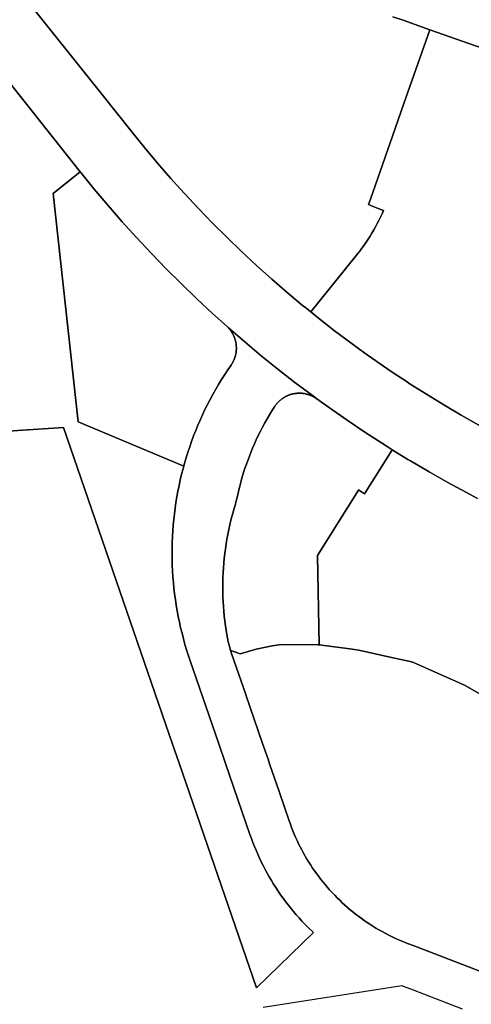
# Model space of a CAD drawing. Units: inches. Extents: x 3157713 to 3210129, y 1530899 to 1589224.
# Drawn here: x 3180637 to 3181399, y 1572967 to 1574629 of the extents above; entities that cross this region are included whole.
import ezdxf

# ---------------------------------------------------------------- set-up
doc = ezdxf.new("R2010")
doc.units = ezdxf.units.IN
doc.header["$MEASUREMENT"] = 0
doc.layers.add('SUBDIVISIONS', color=12, linetype='Continuous')

msp = doc.modelspace()

# ---------------------------------------------------------------- linework, layer by layer
at = {"layer": 'SUBDIVISIONS'}
for points in [[(3181265.9, 1574634.3), (3181283.4, 1574628.2), (3181328.6, 1574612.3), (3181284.9, 1574487.6), (3181265.7, 1574432.7), (3181228.4, 1574326.5), (3181225.1, 1574317), (3181233.2, 1574313.7), (3181241.3, 1574310.6), (3181250.7, 1574307.2), (3181248, 1574301.3), (3181245.4, 1574295.8), (3181242.7, 1574290.3), (3181239.8, 1574284.9), (3181236.9, 1574279.5), (3181233.9, 1574274.2), (3181230.8, 1574268.9), (3181227.7, 1574263.7), (3181224.4, 1574258.5), (3181221, 1574253.5), (3181217.6, 1574248.4), (3181214, 1574243.4), (3181210.4, 1574238.5), (3181206.7, 1574233.7), (3181202.9, 1574228.9), (3181127.7, 1574135.8), (3181119.2, 1574142.7), (3181114, 1574146.8), (3181087.7, 1574168.9), (3181061.8, 1574191.4), (3181036.3, 1574214.4), (3181011.1, 1574237.8), (3180986.4, 1574261.6), (3180962.1, 1574285.8), (3180938.3, 1574310.5), (3180914.8, 1574335.6), (3180908, 1574343.2), (3180891.8, 1574361.1), (3180869.3, 1574387), (3180847.2, 1574413.3), (3180825.6, 1574440), (3180775.2, 1574503.2), (3180646.9, 1574664.3)], [(3180646.9, 1574664.3), (3180775.2, 1574503.2), (3180825.6, 1574440), (3180847.2, 1574413.3), (3180869.3, 1574387), (3180891.8, 1574361.1), (3180908, 1574343.2), (3180914.8, 1574335.6), (3180938.3, 1574310.5), (3180962.1, 1574285.8), (3180986.4, 1574261.6), (3181011.1, 1574237.8), (3181036.3, 1574214.4), (3181061.8, 1574191.4), (3181087.7, 1574168.9), (3181114, 1574146.8), (3181119.2, 1574142.7), (3181127.7, 1574135.8), (3181140.7, 1574125.3), (3181167.8, 1574104.1), (3181195.2, 1574083.5), (3181210.7, 1574072.2), (3181223, 1574063.3), (3181265.2, 1574034.1), (3181290.2, 1574017.6), (3181293.8, 1574015.2), (3181322.8, 1573996.8), (3181352.1, 1573978.9), (3181381.6, 1573961.4), (3181411.5, 1573944.6)], [(3181411.5, 1573944.6), (3181381.6, 1573961.4), (3181352.1, 1573978.9), (3181322.8, 1573996.8), (3181293.8, 1574015.2), (3181290.2, 1574017.6), (3181265.2, 1574034.1), (3181223, 1574063.3), (3181210.7, 1574072.2), (3181195.2, 1574083.5), (3181167.8, 1574104.1), (3181140.7, 1574125.3), (3181127.7, 1574135.8), (3181202.9, 1574228.9), (3181206.7, 1574233.7), (3181210.4, 1574238.5), (3181214, 1574243.4), (3181217.6, 1574248.4), (3181221, 1574253.5), (3181224.4, 1574258.5), (3181227.7, 1574263.7), (3181230.8, 1574268.9), (3181233.9, 1574274.2), (3181236.9, 1574279.5), (3181239.8, 1574284.9), (3181242.7, 1574290.3), (3181245.4, 1574295.8), (3181248, 1574301.3), (3181250.7, 1574307.2), (3181241.3, 1574310.6), (3181233.2, 1574313.7), (3181225.1, 1574317), (3181228.4, 1574326.5), (3181265.7, 1574432.7), (3181284.9, 1574487.6), (3181328.6, 1574612.3), (3182235.2, 1574294.3)], [(3180603, 1574542.8), (3180738.9, 1574372.2), (3180693.2, 1574335.8), (3180735, 1573950.4), (3180913.5, 1573875.7), (3180912.2, 1573871.2), (3180909.8, 1573861.8), (3180907.6, 1573852.4), (3180905.5, 1573842.9), (3180903.6, 1573833.4), (3180901.9, 1573823.9), (3180900.3, 1573814.3), (3180898.9, 1573804.8), (3180897.6, 1573795.2), (3180896.6, 1573785.5), (3180895.7, 1573775.9), (3180894.9, 1573766.2), (3180894.4, 1573756.6), (3180894, 1573746.9), (3180893.7, 1573737.2), (3180893.7, 1573727.5), (3180893.8, 1573717.8), (3180894, 1573708.1), (3180894.5, 1573698.5), (3180895.1, 1573688.8), (3180895.9, 1573679.1), (3180896.8, 1573669.5), (3180898, 1573659.9), (3180899.3, 1573650.3), (3180900.7, 1573640.7), (3180902.3, 1573631.2), (3180904.1, 1573621.6), (3180906.1, 1573612.1), (3180908.2, 1573602.7), (3180910.5, 1573593.3), (3180912.9, 1573583.9), (3180915.5, 1573574.6), (3180918.3, 1573565.3), (3180923.8, 1573548.4), (3180972.5, 1573406.7), (3180984, 1573373.4), (3181025.1, 1573253.8), (3181027.5, 1573247.1), (3181030, 1573240.4), (3181032.6, 1573233.7), (3181035.4, 1573227.1), (3181038.2, 1573220.5), (3181041.2, 1573214), (3181044.3, 1573207.6), (3181047.4, 1573201.2), (3181050.7, 1573194.8), (3181054.2, 1573188.5), (3181057.7, 1573182.3), (3181061.3, 1573176.1), (3181065, 1573170), (3181068.9, 1573164), (3181072.8, 1573158), (3181076.9, 1573152.1), (3181081, 1573146.3), (3181085.3, 1573140.5), (3181089.6, 1573134.9), (3181094.1, 1573129.3), (3181098.6, 1573123.7), (3181103.3, 1573118.3), (3181108, 1573112.9), (3181112.9, 1573107.6), (3181117.8, 1573102.5), (3181122.8, 1573097.3), (3181132.4, 1573088.1), (3181035.9, 1572995), (3180905.5, 1573374.1), (3180894.4, 1573406.3), (3180710.6, 1573941), (3180651, 1573936.8), (3180649.9, 1573936.8), (3180527.7, 1573928.3)], [(3181409.3, 1573821.1), (3181390.6, 1573830.8), (3181358.7, 1573848.1), (3181327.2, 1573865.9), (3181295.9, 1573884.3), (3181291.7, 1573886.9), (3181265.3, 1573903), (3181265.3, 1573903), (3181265, 1573903.2), (3181255, 1573909.6), (3181219, 1573932.8), (3181188.9, 1573953), (3181159.2, 1573973.8), (3181137.8, 1573989.3), (3181129.9, 1573995.1), (3181100.9, 1574016.9), (3181072.3, 1574039.2), (3181044.1, 1574062), (3181016.4, 1574085.2), (3180989, 1574109), (3180986.1, 1574111.6), (3180962, 1574133.2), (3180935.5, 1574157.9), (3180909.4, 1574183.1), (3180883.8, 1574208.7), (3180858.6, 1574234.8), (3180833.8, 1574261.3), (3180809.5, 1574288.2), (3180785.7, 1574315.5), (3180762.4, 1574343.3), (3180739.6, 1574371.4), (3180738.9, 1574372.2), (3180603, 1574542.8)], [(3180527.7, 1573928.3), (3180649.9, 1573936.8), (3180651, 1573936.8), (3180710.6, 1573941), (3180894.4, 1573406.3), (3180905.5, 1573374.1), (3181035.9, 1572995), (3181132.4, 1573088.1), (3181122.8, 1573097.3), (3181117.8, 1573102.5), (3181112.9, 1573107.6), (3181108, 1573112.9), (3181103.3, 1573118.3), (3181098.6, 1573123.7), (3181094.1, 1573129.3), (3181089.6, 1573134.9), (3181085.3, 1573140.5), (3181081, 1573146.3), (3181076.9, 1573152.1), (3181072.8, 1573158), (3181068.9, 1573164), (3181065, 1573170), (3181061.3, 1573176.1), (3181057.7, 1573182.3), (3181054.2, 1573188.5), (3181050.7, 1573194.8), (3181047.4, 1573201.2), (3181044.3, 1573207.6), (3181041.2, 1573214), (3181038.2, 1573220.5), (3181035.4, 1573227.1), (3181032.6, 1573233.7), (3181030, 1573240.4), (3181027.5, 1573247.1), (3181025.1, 1573253.8), (3180984, 1573373.4), (3180972.5, 1573406.7), (3180923.8, 1573548.4), (3180918.3, 1573565.3), (3180915.5, 1573574.6), (3180912.9, 1573583.9), (3180910.5, 1573593.3), (3180908.2, 1573602.7), (3180906.1, 1573612.1), (3180904.1, 1573621.6), (3180902.3, 1573631.2), (3180900.7, 1573640.7), (3180899.3, 1573650.3), (3180898, 1573659.9), (3180896.8, 1573669.5), (3180895.9, 1573679.1), (3180895.1, 1573688.8), (3180894.5, 1573698.5), (3180894, 1573708.1), (3180893.8, 1573717.8), (3180893.7, 1573727.5), (3180893.7, 1573737.2), (3180894, 1573746.9), (3180894.4, 1573756.6), (3180894.9, 1573766.2), (3180895.7, 1573775.9), (3180896.6, 1573785.5), (3180897.6, 1573795.2), (3180898.9, 1573804.8), (3180900.3, 1573814.3), (3180901.9, 1573823.9), (3180903.6, 1573833.4), (3180905.5, 1573842.9), (3180907.6, 1573852.4), (3180909.8, 1573861.8), (3180912.2, 1573871.2), (3180913.5, 1573875.7), (3180914.8, 1573880.5), (3180917.5, 1573889.8), (3180920.4, 1573899.1), (3180923.5, 1573908.3), (3180926.7, 1573917.4), (3180930, 1573926.5), (3180933.6, 1573935.5), (3180937.2, 1573944.5), (3180941.1, 1573953.4), (3180945.1, 1573962.2), (3180949.2, 1573970.9), (3180953.5, 1573979.6), (3180958, 1573988.2), (3180962.6, 1573996.7), (3180967.3, 1574005.2), (3180972.2, 1574013.5), (3180977.3, 1574021.8), (3180982.5, 1574030), (3180987.8, 1574038.1), (3180993.2, 1574046.1), (3180993.7, 1574046.8), (3180994.2, 1574047.5), (3180994.7, 1574048.3), (3180995.1, 1574049), (3180995.6, 1574049.8), (3180996, 1574050.5), (3180996.4, 1574051.3), (3180996.8, 1574052.1), (3180997.2, 1574052.9), (3180997.6, 1574053.6), (3180997.9, 1574054.4), (3180998.3, 1574055.2), (3180998.6, 1574056), (3180998.9, 1574056.9), (3180999.2, 1574057.7), (3180999.5, 1574058.5), (3180999.8, 1574059.3), (3181000.1, 1574060.2), (3181000.3, 1574061), (3181000.5, 1574061.8), (3181000.8, 1574062.7), (3181001, 1574063.5), (3181001.2, 1574064.4), (3181001.3, 1574065.2), (3181001.5, 1574066.1), (3181001.6, 1574067), (3181001.7, 1574067.8), (3181001.9, 1574068.7), (3181002, 1574069.6), (3181002, 1574070.4), (3181002.1, 1574071.3), (3181002.2, 1574072.2), (3181002.2, 1574073), (3181002.2, 1574073.9), (3181002.2, 1574074.8), (3181002.2, 1574075.7), (3181002.2, 1574076.5), (3181002.1, 1574077.4), (3181002.1, 1574078.3), (3181002, 1574079.1), (3181001.9, 1574080), (3181001.8, 1574080.9), (3181001.7, 1574081.7), (3181001.6, 1574082.6), (3181001.4, 1574083.5), (3181001.3, 1574084.3), (3181001.1, 1574085.2), (3181000.9, 1574086), (3181000.7, 1574086.9), (3181000.5, 1574087.7), (3181000.2, 1574088.6), (3181000, 1574089.4), (3180999.7, 1574090.2), (3180999.5, 1574091.1), (3180999.2, 1574091.9), (3180998.9, 1574092.7), (3180998.5, 1574093.5), (3180998.2, 1574094.3), (3180997.8, 1574095.1), (3180997.5, 1574095.9), (3180997.1, 1574096.7), (3180996.7, 1574097.5), (3180996.3, 1574098.2), (3180995.9, 1574099), (3180995.5, 1574099.8), (3180995, 1574100.5), (3180994.6, 1574101.3), (3180994.1, 1574102), (3180993.6, 1574102.7), (3180993.1, 1574103.4), (3180992.6, 1574104.2), (3180992.1, 1574104.9), (3180991.5, 1574105.5), (3180991, 1574106.2), (3180990.4, 1574106.9), (3180989.9, 1574107.6), (3180989.3, 1574108.2), (3180988.7, 1574108.9), (3180986.1, 1574111.6), (3180989, 1574109), (3181016.4, 1574085.2), (3181044.1, 1574062), (3181072.3, 1574039.2), (3181100.9, 1574016.9), (3181129.9, 1573995.1), (3181137.8, 1573989.3), (3181134.4, 1573991.4), (3181133.6, 1573991.9), (3181132.9, 1573992.3), (3181132.1, 1573992.7), (3181131.3, 1573993.1), (3181130.5, 1573993.5), (3181129.8, 1573993.9), (3181129, 1573994.3), (3181128.2, 1573994.6), (3181127.4, 1573995), (3181126.5, 1573995.3), (3181125.7, 1573995.6), (3181124.9, 1573995.9), (3181124.1, 1573996.2), (3181123.3, 1573996.4), (3181122.4, 1573996.7), (3181121.6, 1573996.9), (3181120.7, 1573997.1), (3181119.9, 1573997.3), (3181119, 1573997.5), (3181118.2, 1573997.7), (3181117.3, 1573997.9), (3181116.5, 1573998), (3181115.6, 1573998.1), (3181114.7, 1573998.3), (3181113.9, 1573998.4), (3181113, 1573998.5), (3181112.1, 1573998.5), (3181111.3, 1573998.6), (3181110.4, 1573998.6), (3181109.5, 1573998.6), (3181108.6, 1573998.7), (3181107.8, 1573998.6), (3181106.9, 1573998.6), (3181106, 1573998.6), (3181105.2, 1573998.5), (3181104.3, 1573998.5), (3181103.4, 1573998.4), (3181102.5, 1573998.3), (3181101.7, 1573998.2), (3181100.8, 1573998.1), (3181100, 1573997.9), (3181099.1, 1573997.8), (3181098.2, 1573997.6), (3181097.4, 1573997.4), (3181096.5, 1573997.2), (3181095.7, 1573997), (3181094.9, 1573996.8), (3181094, 1573996.5), (3181093.2, 1573996.3), (3181092.4, 1573996), (3181091.5, 1573995.7), (3181090.7, 1573995.4), (3181089.9, 1573995.1), (3181089.1, 1573994.7), (3181088.3, 1573994.4), (3181087.5, 1573994), (3181086.7, 1573993.7), (3181085.9, 1573993.3), (3181085.1, 1573992.9), (3181084.4, 1573992.5), (3181083.6, 1573992), (3181082.9, 1573991.6), (3181082.1, 1573991.1), (3181081.4, 1573990.7), (3181080.7, 1573990.2), (3181079.9, 1573989.7), (3181079.2, 1573989.2), (3181078.5, 1573988.7), (3181077.8, 1573988.2), (3181077.1, 1573987.6), (3181076.5, 1573987.1), (3181075.8, 1573986.5), (3181075.1, 1573985.9), (3181074.5, 1573985.3), (3181073.9, 1573984.7), (3181073.2, 1573984.1), (3181072.6, 1573983.5), (3181072, 1573982.9), (3181071.4, 1573982.2), (3181070.8, 1573981.6), (3181070.3, 1573980.9), (3181069.7, 1573980.2), (3181069.2, 1573979.6), (3181068.6, 1573978.9), (3181068.1, 1573978.2), (3181067.6, 1573977.5), (3181067.1, 1573976.7), (3181066.5, 1573975.8), (3181062.2, 1573969.1), (3181058.1, 1573962.3), (3181054.1, 1573955.4), (3181050.2, 1573948.5), (3181046.4, 1573941.5), (3181042.8, 1573934.5), (3181039.2, 1573927.4), (3181035.8, 1573920.2), (3181032.6, 1573913), (3181029.4, 1573905.7), (3181026.4, 1573898.3), (3181023.5, 1573890.9), (3181020.7, 1573883.5), (3181018.1, 1573876), (3181015.6, 1573868.5), (3181013.2, 1573860.9), (3181011, 1573853.3), (3181008.9, 1573845.6), (3181006.9, 1573837.9), (3181003.9, 1573824.9), (3181002.4, 1573818.5), (3181001.5, 1573814.9), (3181000.5, 1573811.3), (3180999.4, 1573807.7), (3180997.1, 1573799.9), (3180995, 1573792), (3180992.9, 1573784.1), (3180991, 1573776.2), (3180989.3, 1573768.3), (3180987.7, 1573760.3), (3180986.2, 1573752.3), (3180984.8, 1573744.2), (3180983.7, 1573736.2), (3180982.6, 1573728.1), (3180981.7, 1573720), (3180980.9, 1573711.9), (3180980.3, 1573703.8), (3180979.8, 1573695.6), (3180979.4, 1573687.5), (3180979.2, 1573679.3), (3180979.2, 1573671.2), (3180979.2, 1573663.1), (3180979.5, 1573654.9), (3180979.8, 1573646.8), (3180980.3, 1573638.6), (3180981, 1573630.5), (3180981.8, 1573622.4), (3180982.7, 1573614.3), (3180983.8, 1573606.2), (3180985, 1573598.2), (3180987.2, 1573585.3), (3180987.8, 1573582.2), (3180988.5, 1573579), (3180989.3, 1573575.8), (3180990.1, 1573572.7), (3180990.9, 1573569.5), (3180991.8, 1573566.4), (3180992.3, 1573564.7), (3180992.8, 1573563.3), (3180994.1, 1573559.2), (3181018, 1573489.8), (3181018.2, 1573489.3), (3181046.4, 1573407.1), (3181055.6, 1573380.6), (3181058.2, 1573372.8), (3181074.3, 1573326.1), (3181091.3, 1573276.6), (3181093.3, 1573271), (3181095.4, 1573265.4), (3181097.5, 1573259.9), (3181099.8, 1573254.4), (3181102.2, 1573249), (3181104.6, 1573243.6), (3181107.2, 1573238.2), (3181109.8, 1573232.9), (3181112.6, 1573227.6), (3181115.4, 1573222.4), (3181118.3, 1573217.3), (3181121.3, 1573212.1), (3181124.4, 1573207.1), (3181127.6, 1573202.1), (3181130.9, 1573197.1), (3181134.2, 1573192.2), (3181137.7, 1573187.4), (3181141.2, 1573182.6), (3181144.8, 1573177.9), (3181148.5, 1573173.3), (3181152.3, 1573168.7), (3181156.1, 1573164.2), (3181159.4, 1573160.5), (3181160.1, 1573159.7), (3181164.1, 1573155.4), (3181168.2, 1573151.1), (3181172.3, 1573146.8), (3181176.5, 1573142.7), (3181180.9, 1573138.6), (3181185.2, 1573134.6), (3181189.7, 1573130.6), (3181194.2, 1573126.8), (3181198.8, 1573123), (3181203.4, 1573119.3), (3181208.1, 1573115.7), (3181212.9, 1573112.2), (3181217.7, 1573108.7), (3181222.6, 1573105.4), (3181227.5, 1573102.1), (3181232.5, 1573098.9), (3181237.6, 1573095.8), (3181242.7, 1573092.8), (3181247.9, 1573089.8), (3181253.1, 1573087), (3181258.4, 1573084.3), (3181263.7, 1573081.6), (3181269.4, 1573078.9), (3181274.8, 1573076.4), (3181280.2, 1573074.1), (3181290.8, 1573069.8), (3181300.2, 1573066.2), (3181420, 1573020.1)], [(3181447.1, 1573471.6), (3181386.9, 1573505.9), (3181300.8, 1573544.3), (3181295.5, 1573545.5), (3181263.9, 1573552.6), (3181208.7, 1573564.9), (3181201.3, 1573565.9), (3181193.9, 1573567.2), (3181142, 1573573.7), (3181138.8, 1573724.7), (3181208.1, 1573835.1), (3181208.4, 1573835.6), (3181218.1, 1573829), (3181254, 1573885.3), (3181265.3, 1573903), (3181265.3, 1573903), (3181291.7, 1573886.9), (3181295.9, 1573884.3), (3181327.2, 1573865.9), (3181358.7, 1573848.1), (3181390.6, 1573830.8), (3181409.3, 1573821.1)], [(3181420, 1573020.1), (3181300.2, 1573066.2), (3181290.8, 1573069.8), (3181280.2, 1573074.1), (3181274.8, 1573076.4), (3181269.4, 1573078.9), (3181263.7, 1573081.6), (3181258.4, 1573084.3), (3181253.1, 1573087), (3181247.9, 1573089.8), (3181242.7, 1573092.8), (3181237.6, 1573095.8), (3181232.5, 1573098.9), (3181227.5, 1573102.1), (3181222.6, 1573105.4), (3181217.7, 1573108.7), (3181212.9, 1573112.2), (3181208.1, 1573115.7), (3181203.4, 1573119.3), (3181198.8, 1573123), (3181194.2, 1573126.8), (3181189.7, 1573130.6), (3181185.2, 1573134.6), (3181180.9, 1573138.6), (3181176.5, 1573142.7), (3181172.3, 1573146.8), (3181168.2, 1573151.1), (3181164.1, 1573155.4), (3181160.1, 1573159.7), (3181159.4, 1573160.5), (3181156.1, 1573164.2), (3181152.3, 1573168.7), (3181148.5, 1573173.3), (3181144.8, 1573177.9), (3181141.2, 1573182.6), (3181137.7, 1573187.4), (3181134.2, 1573192.2), (3181130.9, 1573197.1), (3181127.6, 1573202.1), (3181124.4, 1573207.1), (3181121.3, 1573212.1), (3181118.3, 1573217.3), (3181115.4, 1573222.4), (3181112.6, 1573227.6), (3181109.8, 1573232.9), (3181107.2, 1573238.2), (3181104.6, 1573243.6), (3181102.2, 1573249), (3181099.8, 1573254.4), (3181097.5, 1573259.9), (3181095.4, 1573265.4), (3181093.3, 1573271), (3181091.3, 1573276.6), (3181074.3, 1573326.1), (3181058.2, 1573372.8), (3181055.6, 1573380.6), (3181046.4, 1573407.1), (3181018.2, 1573489.3), (3181018, 1573489.8), (3180994.1, 1573559.2), (3180992.8, 1573563.3), (3180992.3, 1573564.7), (3180992.9, 1573564.5), (3181008.7, 1573558.9), (3181035.5, 1573566.3), (3181062.7, 1573572.1), (3181073.6, 1573573.8), (3181084.6, 1573574.7), (3181139.4, 1573574.1), (3181142, 1573573.7), (3181193.9, 1573567.2), (3181201.3, 1573565.9), (3181208.7, 1573564.9), (3181263.9, 1573552.6), (3181295.5, 1573545.5), (3181300.8, 1573544.3), (3181386.9, 1573505.9), (3181447.1, 1573471.6)], [(3181383.7, 1572959), (3181300.9, 1572990.9), (3181284.4, 1572997.3), (3181281.7, 1572998.3), (3181270.6, 1572996.6), (3181047.4, 1572961.4)]]:
    msp.add_lwpolyline(points, dxfattribs=at)
msp.add_lwpolyline([(3181137.8, 1573989.3), (3181159.2, 1573973.8), (3181188.9, 1573953), (3181219, 1573932.8), (3181255, 1573909.6), (3181265, 1573903.2), (3181265.3, 1573903), (3181254, 1573885.3), (3181218.1, 1573829), (3181208.4, 1573835.6), (3181208.1, 1573835.1), (3181138.8, 1573724.7), (3181142, 1573573.7), (3181139.4, 1573574.1), (3181084.6, 1573574.7), (3181073.6, 1573573.8), (3181062.7, 1573572.1), (3181035.5, 1573566.3), (3181008.7, 1573558.9), (3180992.9, 1573564.5), (3180992.3, 1573564.7), (3180991.8, 1573566.4), (3180990.9, 1573569.5), (3180990.1, 1573572.7), (3180989.3, 1573575.8), (3180988.5, 1573579), (3180987.8, 1573582.2), (3180987.2, 1573585.3), (3180985, 1573598.2), (3180983.8, 1573606.2), (3180982.7, 1573614.3), (3180981.8, 1573622.4), (3180981, 1573630.5), (3180980.3, 1573638.6), (3180979.8, 1573646.8), (3180979.5, 1573654.9), (3180979.2, 1573663.1), (3180979.2, 1573671.2), (3180979.2, 1573679.3), (3180979.4, 1573687.5), (3180979.8, 1573695.6), (3180980.3, 1573703.8), (3180980.9, 1573711.9), (3180981.7, 1573720), (3180982.6, 1573728.1), (3180983.7, 1573736.2), (3180984.8, 1573744.2), (3180986.2, 1573752.3), (3180987.7, 1573760.3), (3180989.3, 1573768.3), (3180991, 1573776.2), (3180992.9, 1573784.1), (3180995, 1573792), (3180997.1, 1573799.9), (3180999.4, 1573807.7), (3181000.5, 1573811.3), (3181001.5, 1573814.9), (3181002.4, 1573818.5), (3181003.9, 1573824.9), (3181006.9, 1573837.9), (3181008.9, 1573845.6), (3181011, 1573853.3), (3181013.2, 1573860.9), (3181015.6, 1573868.5), (3181018.1, 1573876), (3181020.7, 1573883.5), (3181023.5, 1573890.9), (3181026.4, 1573898.3), (3181029.4, 1573905.7), (3181032.6, 1573913), (3181035.8, 1573920.2), (3181039.2, 1573927.4), (3181042.8, 1573934.5), (3181046.4, 1573941.5), (3181050.2, 1573948.5), (3181054.1, 1573955.4), (3181058.1, 1573962.3), (3181062.2, 1573969.1), (3181066.5, 1573975.8), (3181067.1, 1573976.7), (3181067.6, 1573977.5), (3181068.1, 1573978.2), (3181068.6, 1573978.9), (3181069.2, 1573979.6), (3181069.7, 1573980.2), (3181070.3, 1573980.9), (3181070.8, 1573981.6), (3181071.4, 1573982.2), (3181072, 1573982.9), (3181072.6, 1573983.5), (3181073.2, 1573984.1), (3181073.9, 1573984.7), (3181074.5, 1573985.3), (3181075.1, 1573985.9), (3181075.8, 1573986.5), (3181076.5, 1573987.1), (3181077.1, 1573987.6), (3181077.8, 1573988.2), (3181078.5, 1573988.7), (3181079.2, 1573989.2), (3181079.9, 1573989.7), (3181080.7, 1573990.2), (3181081.4, 1573990.7), (3181082.1, 1573991.1), (3181082.9, 1573991.6), (3181083.6, 1573992), (3181084.4, 1573992.5), (3181085.1, 1573992.9), (3181085.9, 1573993.3), (3181086.7, 1573993.7), (3181087.5, 1573994), (3181088.3, 1573994.4), (3181089.1, 1573994.7), (3181089.9, 1573995.1), (3181090.7, 1573995.4), (3181091.5, 1573995.7), (3181092.4, 1573996), (3181093.2, 1573996.3), (3181094, 1573996.5), (3181094.9, 1573996.8), (3181095.7, 1573997), (3181096.5, 1573997.2), (3181097.4, 1573997.4), (3181098.2, 1573997.6), (3181099.1, 1573997.8), (3181100, 1573997.9), (3181100.8, 1573998.1), (3181101.7, 1573998.2), (3181102.5, 1573998.3), (3181103.4, 1573998.4), (3181104.3, 1573998.5), (3181105.2, 1573998.5), (3181106, 1573998.6), (3181106.9, 1573998.6), (3181107.8, 1573998.6), (3181108.6, 1573998.7), (3181109.5, 1573998.6), (3181110.4, 1573998.6), (3181111.3, 1573998.6), (3181112.1, 1573998.5), (3181113, 1573998.5), (3181113.9, 1573998.4), (3181114.7, 1573998.3), (3181115.6, 1573998.1), (3181116.5, 1573998), (3181117.3, 1573997.9), (3181118.2, 1573997.7), (3181119, 1573997.5), (3181119.9, 1573997.3), (3181120.7, 1573997.1), (3181121.6, 1573996.9), (3181122.4, 1573996.7), (3181123.3, 1573996.4), (3181124.1, 1573996.2), (3181124.9, 1573995.9), (3181125.7, 1573995.6), (3181126.5, 1573995.3), (3181127.4, 1573995), (3181128.2, 1573994.6), (3181129, 1573994.3), (3181129.8, 1573993.9), (3181130.5, 1573993.5), (3181131.3, 1573993.1), (3181132.1, 1573992.7), (3181132.9, 1573992.3), (3181133.6, 1573991.9), (3181134.4, 1573991.4)], close=True, dxfattribs=at)
msp.add_polyline3d([(3182235.2, 1574294.3, 0), (3181328.6, 1574612.3, 0), (3181283.4, 1574628.2, 0), (3181265.9, 1574634.3, 0)], dxfattribs=at)
msp.add_polyline3d([(3180914.8, 1573880.5, 0), (3180913.5, 1573875.7, 0), (3180735, 1573950.4, 0), (3180693.2, 1574335.8, 0), (3180738.9, 1574372.2, 0), (3180739.6, 1574371.4, 0), (3180762.4, 1574343.3, 0), (3180785.7, 1574315.5, 0), (3180809.5, 1574288.2, 0), (3180833.8, 1574261.3, 0), (3180858.6, 1574234.8, 0), (3180883.8, 1574208.7, 0), (3180909.4, 1574183.1, 0), (3180935.5, 1574157.9, 0), (3180962, 1574133.2, 0), (3180986.1, 1574111.6, 0), (3180988.7, 1574108.9, 0), (3180989.3, 1574108.2, 0), (3180989.9, 1574107.6, 0), (3180990.4, 1574106.9, 0), (3180991, 1574106.2, 0), (3180991.5, 1574105.5, 0), (3180992.1, 1574104.9, 0), (3180992.6, 1574104.2, 0), (3180993.1, 1574103.4, 0), (3180993.6, 1574102.7, 0), (3180994.1, 1574102, 0), (3180994.6, 1574101.3, 0), (3180995, 1574100.5, 0), (3180995.5, 1574099.8, 0), (3180995.9, 1574099, 0), (3180996.3, 1574098.2, 0), (3180996.7, 1574097.5, 0), (3180997.1, 1574096.7, 0), (3180997.5, 1574095.9, 0), (3180997.8, 1574095.1, 0), (3180998.2, 1574094.3, 0), (3180998.5, 1574093.5, 0), (3180998.9, 1574092.7, 0), (3180999.2, 1574091.9, 0), (3180999.5, 1574091.1, 0), (3180999.7, 1574090.2, 0), (3181000, 1574089.4, 0), (3181000.2, 1574088.6, 0), (3181000.5, 1574087.7, 0), (3181000.7, 1574086.9, 0), (3181000.9, 1574086, 0), (3181001.1, 1574085.2, 0), (3181001.3, 1574084.3, 0), (3181001.4, 1574083.5, 0), (3181001.6, 1574082.6, 0), (3181001.7, 1574081.7, 0), (3181001.8, 1574080.9, 0), (3181001.9, 1574080, 0), (3181002, 1574079.1, 0), (3181002.1, 1574078.3, 0), (3181002.1, 1574077.4, 0), (3181002.2, 1574076.5, 0), (3181002.2, 1574075.7, 0), (3181002.2, 1574074.8, 0), (3181002.2, 1574073.9, 0), (3181002.2, 1574073, 0), (3181002.2, 1574072.2, 0), (3181002.1, 1574071.3, 0), (3181002, 1574070.4, 0), (3181002, 1574069.6, 0), (3181001.9, 1574068.7, 0), (3181001.7, 1574067.8, 0), (3181001.6, 1574067, 0), (3181001.5, 1574066.1, 0), (3181001.3, 1574065.2, 0), (3181001.2, 1574064.4, 0), (3181001, 1574063.5, 0), (3181000.8, 1574062.7, 0), (3181000.5, 1574061.8, 0), (3181000.3, 1574061, 0), (3181000.1, 1574060.2, 0), (3180999.8, 1574059.3, 0), (3180999.5, 1574058.5, 0), (3180999.2, 1574057.7, 0), (3180998.9, 1574056.9, 0), (3180998.6, 1574056, 0), (3180998.3, 1574055.2, 0), (3180997.9, 1574054.4, 0), (3180997.6, 1574053.6, 0), (3180997.2, 1574052.9, 0), (3180996.8, 1574052.1, 0), (3180996.4, 1574051.3, 0), (3180996, 1574050.5, 0), (3180995.6, 1574049.8, 0), (3180995.1, 1574049, 0), (3180994.7, 1574048.3, 0), (3180994.2, 1574047.5, 0), (3180993.7, 1574046.8, 0), (3180993.2, 1574046.1, 0), (3180987.8, 1574038.1, 0), (3180982.5, 1574030, 0), (3180977.3, 1574021.8, 0), (3180972.2, 1574013.5, 0), (3180967.3, 1574005.2, 0), (3180962.6, 1573996.7, 0), (3180958, 1573988.2, 0), (3180953.5, 1573979.6, 0), (3180949.2, 1573970.9, 0), (3180945.1, 1573962.2, 0), (3180941.1, 1573953.4, 0), (3180937.2, 1573944.5, 0), (3180933.6, 1573935.5, 0), (3180930, 1573926.5, 0), (3180926.7, 1573917.4, 0), (3180923.5, 1573908.3, 0), (3180920.4, 1573899.1, 0), (3180917.5, 1573889.8, 0)], close=True, dxfattribs=at)

doc.saveas('drawing.dxf')
